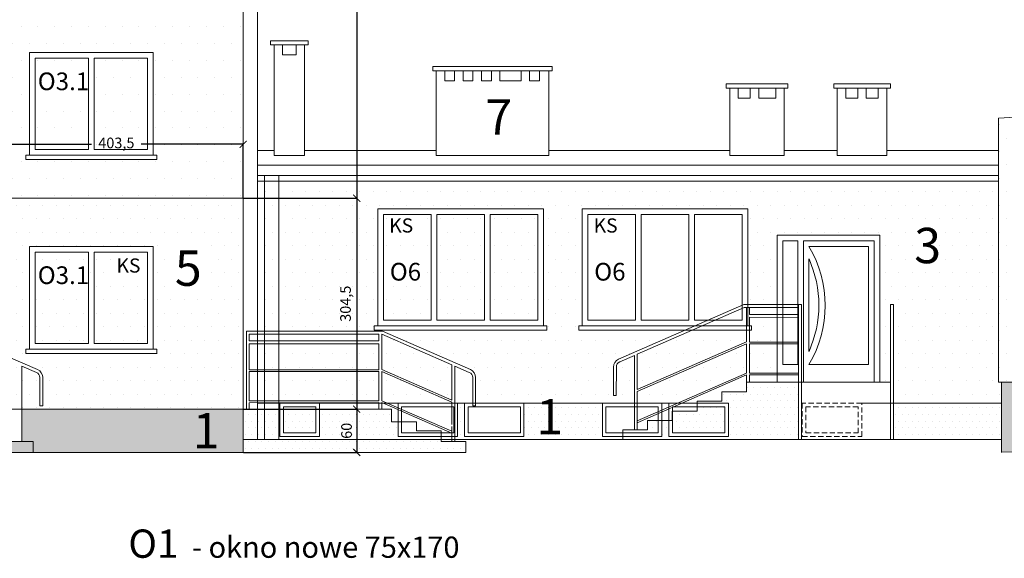
# Model space of a CAD drawing. Units: inches. Extents: x 39485 to 50146, y 8021 to 27387.
# Drawn here: x 41325 to 42717, y 8798 to 9559 of the extents above; entities that cross this region are included whole.
import ezdxf

# ---------------------------------------------------------------- set-up
doc = ezdxf.new("R2010")
doc.units = ezdxf.units.IN
doc.header["$LTSCALE"] = 15
doc.header["$MEASUREMENT"] = 0
doc.linetypes.add('DASHED', pattern=[0.75, 0.5, -0.25])
doc.layers.get('0').update_dxf_attribs({"lineweight": 0})
doc.layers.get('DEFPOINTS').update_dxf_attribs({"lineweight": 0})
for name, color, linetype, lineweight in [('KOLOR-ELEW.', 42, 'Continuous', 0), ('OPISY', 4, 'Continuous', 0), ('STOLAR-PROJ', 1, 'Continuous', 0), ('STOLAR.ISTN.', 8, 'Continuous', 0), ('WIDOKOWE', 4, 'Continuous', 0), ('WIDOKOWE ISTN.', 8, 'Continuous', 0), ('WYMIARY', 1, 'Continuous', 0)]:
    doc.layers.add(name, color=color, linetype=linetype, lineweight=lineweight)
doc.layers.get('0').freeze()
doc.styles.add('Proxy_B5D3E', font='ARIALBD.TTF', dxfattribs={"height": 20})
doc.styles.add('Proxy_B5D40', font='ARIALBD.TTF', dxfattribs={"height": 20})
doc.styles.add('Proxy_B5F02', font='ARIALBD.TTF', dxfattribs={"height": 40})
doc.styles.add('Proxy_B5F06', font='ARIAL.TTF', dxfattribs={"height": 30})
doc.styles.add('Proxy_B5F08', font='ARIALBD.TTF', dxfattribs={"height": 25})
doc.styles.add('Proxy_B5F10', font='ARIALBD.TTF', dxfattribs={"height": 25})
doc.styles.add('Proxy_B5F12', font='ARIALBD.TTF', dxfattribs={"height": 25})
doc.styles.add('Proxy_B5F14', font='ARIALBD.TTF', dxfattribs={"height": 25})
doc.styles.add('Proxy_B5F9A', font='ARIALBD.TTF', dxfattribs={"height": 20})
doc.styles.add('Proxy_B6243', font='ARIALBD.TTF', dxfattribs={"height": 50})
doc.styles.add('Proxy_B6245', font='ARIALBD.TTF', dxfattribs={"height": 50})
doc.styles.add('Proxy_B6247', font='ARIALBD.TTF', dxfattribs={"height": 50})
doc.styles.add('Proxy_B624F', font='ARIALBD.TTF', dxfattribs={"height": 50})
doc.styles.add('Proxy_B6255', font='ARIALBD.TTF', dxfattribs={"height": 50})
doc.styles.get("Standard").update_dxf_attribs({"font": 'ProseAntique'})
doc.dimstyles.new('JAC', dxfattribs={"dimtxt": 10, "dimasz": 10, "dimexe": 1.25, "dimexo": 0.625, "dimgap": 5, "dimtad": 1, "dimdec": 1, "dimzin": 0, "dimdsep": 46, "dimtxsty": 'Standard', "dimblk": 'ARCHTICK', "dimcen": 0.09, "dimadec": 0, "dimazin": 0, "dimtfac": 1, "dimtdec": 4, "dimtix": 1, "dimtmove": 0, "dimatfit": 3, "dimfxl": 0, "dimtolj": 1, "dimtzin": 0, "dimarcsym": 0})
pattern_1 = [(0, (-41971.913, -9420.225), (4.7625, 9.525), [0, -9.525])]
pattern_2 = [(0, (-83943.825, -18840.45), (9.525, 19.05), [0, -19.05])]

# ---------------------------------------------------------------- blocks, each defined once
blk = doc.blocks.new('O-240X170')
at = {"layer": 'STOLAR-PROJ', "color": 3, "linetype": 'Continuous', "lineweight": 15}
for p, q in [((0, 165), (234, 165)), ((0, 0), (0, 165)), ((0, 165), (0, 0)), ((8, 157), (8, 8)), ((8, 157), (75.4, 157)), ((75.4, 157), (75.4, 8)), ((83.4, 157), (150.7, 157)), ((83.4, 157), (83.4, 8)), ((150.7, 157), (150.7, 8)), ((158.7, 157), (158.7, 8)), ((158.7, 157), (226, 157)), ((226, 157), (226, 8)), ((234, 165), (234, 0)), ((234, 0), (0, 0)), ((8, 8), (75.4, 8)), ((83.4, 8), (150.7, 8)), ((158.7, 8), (226, 8))]:
    blk.add_line(p, q, dxfattribs=at)
blk.add_lwpolyline([(-5, 0), (239, 0), (239, -6.2), (-5, -6.2)], close=True, dxfattribs=at)
blk = doc.blocks.new('_ARCHTICK')
at = {"color": 0, "linetype": 'ByBlock', "const_width": 0.15}
blk.add_lwpolyline([(-0.5, -0.5), (0.5, 0.5)], dxfattribs=at)
blk = doc.blocks.new('*D168')
at = {"layer": 'DEFPOINTS', "color": 0}
for p in [(41640.5, 10156.5), (41640.5, 9306.5), (41801.1, 9306.5)]:
    blk.add_point(p, dxfattribs=at)
at = {"layer": 'WYMIARY', "color": 0, "lineweight": -2}
for p, q in [((41641.1, 10156.5), (41802.4, 10156.5)), ((41801.1, 10156.5), (41801.1, 9306.5)), ((41641.1, 9306.5), (41802.4, 9306.5))]:
    blk.add_line(p, q, dxfattribs=at)
at = {"layer": 'WYMIARY', "color": 0, "lineweight": -2, "xscale": 10, "yscale": 10, "zscale": 10}
for p, rotation in [((41801.1, 10156.5), 90), ((41801.1, 9306.5), 270)]:
    blk.add_blockref('_ARCHTICK', p, dxfattribs=dict(at, rotation=rotation))
at = {"layer": 'WYMIARY', "color": 0, "insert": (41787.2, 9731.5), "char_height": 15, "attachment_point": 5, "rotation": 90}
blk.add_mtext('843,5', dxfattribs=at)
blk = doc.blocks.new('*D169')
at = {"layer": 'DEFPOINTS', "color": 0}
for p in [(41640.5, 9306.5), (41640.5, 9008.5), (41801.1, 9008.5)]:
    blk.add_point(p, dxfattribs=at)
at = {"layer": 'WYMIARY', "color": 0, "lineweight": -2}
for p, q in [((41641.1, 9306.5), (41802.4, 9306.5)), ((41801.1, 9306.5), (41801.1, 9008.5)), ((41641.1, 9008.5), (41802.4, 9008.5))]:
    blk.add_line(p, q, dxfattribs=at)
at = {"layer": 'WYMIARY', "color": 0, "lineweight": -2, "xscale": 10, "yscale": 10, "zscale": 10}
for p, rotation in [((41801.1, 9306.5), 90), ((41801.1, 9008.5), 270)]:
    blk.add_blockref('_ARCHTICK', p, dxfattribs=dict(at, rotation=rotation))
at = {"layer": 'WYMIARY', "color": 0, "insert": (41787.2, 9157.5), "char_height": 15, "attachment_point": 5, "rotation": 90}
blk.add_mtext('304,5', dxfattribs=at)
blk = doc.blocks.new('*D170')
at = {"layer": 'DEFPOINTS', "color": 0}
for p in [(41639.9, 9008.5), (41640.5, 8947.3), (41801.1, 8947.3)]:
    blk.add_point(p, dxfattribs=at)
at = {"layer": 'WYMIARY', "color": 0, "lineweight": -2}
for p, q in [((41640.6, 9008.5), (41802.4, 9008.5)), ((41801.1, 9008.5), (41801.1, 8947.3)), ((41641.1, 8947.3), (41802.4, 8947.3))]:
    blk.add_line(p, q, dxfattribs=at)
at = {"layer": 'WYMIARY', "color": 0, "lineweight": -2, "xscale": 10, "yscale": 10, "zscale": 10}
for p, rotation in [((41801.1, 9008.5), 90), ((41801.1, 8947.3), 270)]:
    blk.add_blockref('_ARCHTICK', p, dxfattribs=dict(at, rotation=rotation))
at = {"layer": 'WYMIARY', "color": 0, "insert": (41788.6, 8977.9), "char_height": 15, "attachment_point": 5, "rotation": 90}
blk.add_mtext('60', dxfattribs=at)
blk = doc.blocks.new('*D175')
at = {"layer": 'DEFPOINTS', "color": 0}
for p in [(41640.5, 9382.8), (41246.9, 9306.5), (41640.5, 9306.5)]:
    blk.add_point(p, dxfattribs=at)
at = {"layer": 'WYMIARY', "color": 0, "lineweight": -2}
for p, q in [((41246.9, 9307.1), (41246.9, 9384)), ((41246.9, 9382.8), (41426.3, 9382.8)), ((41640.5, 9382.8), (41496.3, 9382.8)), ((41640.5, 9307.1), (41640.5, 9384))]:
    blk.add_line(p, q, dxfattribs=at)
at = {"layer": 'WYMIARY', "color": 0, "lineweight": -2, "xscale": 10, "yscale": 10, "zscale": 10, "rotation": 180}
blk.add_blockref('_ARCHTICK', (41246.9, 9382.8), dxfattribs=at)
at = {"layer": 'WYMIARY', "color": 0, "lineweight": -2, "xscale": 10, "yscale": 10, "zscale": 10}
blk.add_blockref('_ARCHTICK', (41640.5, 9382.8), dxfattribs=at)
at = {"layer": 'WYMIARY', "color": 0, "insert": (41461.3, 9382.8), "char_height": 15, "attachment_point": 5}
blk.add_mtext('403,5', dxfattribs=at)

msp = doc.modelspace()

# ---------------------------------------------------------------- hatches: boundary and pattern name
at = {"layer": 'KOLOR-ELEW.', "linetype": 'Continuous', "lineweight": 15}
h = msp.add_hatch(dxfattribs=at)
h.set_pattern_fill('DOTS,_O', color=41, scale=15, style=0, pattern_type=2)
h.set_pattern_definition([(0, (-104929.781, -23550.563), (11.90625, 23.8125), [0, -23.8125])])
h.paths.add_polyline_path([(40998.53, 9306.47), (41640.47, 9306.47), (41640.47, 10156.46), (40998.68, 10191.74)])
h.paths.add_polyline_path([(41338.47, 9793.32), (41513.47, 9793.32), (41513.47, 9648.32), (41518.47, 9648.32), (41518.47, 9642.16), (41333.47, 9642.16), (41333.47, 9648.32), (41338.47, 9648.32)], flags=16)
h.paths.add_polyline_path([(41346.47, 9785.32), (41421.97, 9785.32), (41421.97, 9656.32), (41346.47, 9656.32)])
h.paths.add_polyline_path([(41333.47, 9921.31), (41333.47, 9927.48), (41338.47, 9927.48), (41338.47, 10072.48), (41513.47, 10072.48), (41513.47, 9927.48), (41518.47, 9927.48), (41518.47, 9921.31)], flags=16)
h.paths.add_polyline_path([(41209.97, 9793.32), (41209.97, 9648.32), (41214.97, 9648.32), (41214.97, 9642.16), (41029.97, 9642.16), (41029.97, 9648.32), (41034.97, 9648.32), (41034.97, 9793.32)], flags=16)
h.paths.add_polyline_path([(41346.47, 9935.48), (41346.47, 10064.48), (41421.97, 10064.48), (41421.97, 9935.48)])
h.paths.add_polyline_path([(41214.97, 9921.31), (41029.97, 9921.31), (41029.97, 9927.48), (41034.97, 9927.48), (41034.97, 10072.48), (41209.97, 10072.48), (41209.97, 9927.48), (41214.97, 9927.48)], flags=16)
h.paths.add_polyline_path([(41201.97, 9785.32), (41201.97, 9656.32), (41126.47, 9656.32), (41126.47, 9785.32)])
h.paths.add_polyline_path([(41201.97, 9935.48), (41126.47, 9935.48), (41126.47, 10064.48), (41201.97, 10064.48)])
h.paths.add_polyline_path([(41429.97, 9785.32), (41505.47, 9785.32), (41505.47, 9656.32), (41429.97, 9656.32)])
h.paths.add_polyline_path([(41429.97, 9935.48), (41429.97, 10064.48), (41505.47, 10064.48), (41505.47, 9935.48)])
h.paths.add_polyline_path([(41118.47, 9785.32), (41118.47, 9656.32), (41042.97, 9656.32), (41042.97, 9785.32)])
h.paths.add_polyline_path([(41118.47, 9935.48), (41042.97, 9935.48), (41042.97, 10064.48), (41118.47, 10064.48)])
h.paths.add_polyline_path([(41338.47, 9512.48), (41513.47, 9512.48), (41513.47, 9367.48), (41518.47, 9367.48), (41518.47, 9361.31), (41333.47, 9361.31), (41333.47, 9367.48), (41338.47, 9367.48)], flags=16)
h.paths.add_polyline_path([(41209.97, 9512.48), (41209.97, 9367.48), (41214.97, 9367.48), (41214.97, 9361.31), (41029.97, 9361.31), (41029.97, 9367.48), (41034.97, 9367.48), (41034.97, 9512.48)], flags=16)
h.paths.add_polyline_path([(41346.47, 9504.48), (41421.97, 9504.48), (41421.97, 9375.48), (41346.47, 9375.48)])
h.paths.add_polyline_path([(41201.97, 9504.48), (41201.97, 9375.48), (41126.47, 9375.48), (41126.47, 9504.48)])
h.paths.add_polyline_path([(41429.97, 9504.48), (41505.47, 9504.48), (41505.47, 9375.48), (41429.97, 9375.48)])
h.paths.add_polyline_path([(41118.47, 9504.48), (41118.47, 9375.48), (41042.97, 9375.48), (41042.97, 9504.48)])
h.paths.add_polyline_path([(41345.48, 9452.61), (41345.48, 9490.96), (41429.26, 9490.96), (41429.26, 9452.61)], flags=16)
h.paths.add_polyline_path([(41048.09, 9754.55), (41048.09, 9785.25), (41098.35, 9785.25), (41098.35, 9754.55)], flags=16)
h.paths.add_polyline_path([(41443.42, 10032.11), (41443.42, 10062.11), (41502.75, 10062.11), (41502.75, 10032.11)], flags=16)
h.paths.add_polyline_path([(41048.09, 10033.71), (41048.09, 10064.4), (41098.35, 10064.4), (41098.35, 10033.71)], flags=16)
h = msp.add_hatch(dxfattribs=at)
h.set_pattern_fill('DOTS,_O', color=40, scale=12, style=0, pattern_type=2)
h.set_pattern_definition(pattern_2)
h.paths.add_polyline_path([(43640.64, 9046.48), (43640.64, 9471.2), (43297.07, 9452.31), (43297.07, 9451.84), (43288.47, 9451.84), (43195.07, 9446.71), (43195.07, 9446.36), (43188.7, 9446.36), (43045.52, 9438.48), (43045.52, 9438.06), (43037.86, 9438.06), (42860.39, 9428.31), (42860.39, 9426.34), (42824.65, 9426.34), (42708.47, 9419.96), (42708.47, 9046.48)])
h.paths.add_polyline_path([(43313.97, 9243.31), (43058.97, 9243.31), (43058.97, 9249.48), (43063.97, 9249.48), (43063.97, 9334.48), (43308.97, 9334.48), (43308.97, 9249.48), (43313.97, 9249.48)], flags=16)
h.paths.add_polyline_path([(43358.97, 9243.31), (43358.97, 9249.48), (43363.97, 9249.48), (43363.97, 9334.48), (43608.97, 9334.48), (43608.97, 9249.48), (43613.97, 9249.48), (43613.97, 9243.31)], flags=16)
h.paths.add_polyline_path([(43300.97, 9257.48), (43231.31, 9257.48), (43231.31, 9326.48), (43300.97, 9326.48)])
h.paths.add_polyline_path([(43371.97, 9257.48), (43371.97, 9326.48), (43443.65, 9326.48), (43443.65, 9257.48)])
h.paths.add_polyline_path([(43151.65, 9257.48), (43151.65, 9326.48), (43223.31, 9326.48), (43223.31, 9257.48)])
h.paths.add_polyline_path([(43451.65, 9257.48), (43451.65, 9326.48), (43523.31, 9326.48), (43523.31, 9257.48)])
h.paths.add_polyline_path([(43143.65, 9257.48), (43071.97, 9257.48), (43071.97, 9326.48), (43143.65, 9326.48)])
h.paths.add_polyline_path([(43531.31, 9257.48), (43531.31, 9326.48), (43600.97, 9326.48), (43600.97, 9257.48)])
h.paths.add_polyline_path([(43477.24, 9397.34), (43477.24, 9411.34), (43491.24, 9411.34), (43491.24, 9397.34)], flags=16)
h.paths.add_polyline_path([(43013.97, 9243.31), (42758.97, 9243.31), (42758.97, 9249.48), (42763.97, 9249.48), (42763.97, 9334.48), (43008.97, 9334.48), (43008.97, 9249.48), (43013.97, 9249.48)], flags=16)
h.paths.add_polyline_path([(43000.97, 9257.48), (42931.31, 9257.48), (42931.31, 9326.48), (43000.97, 9326.48)])
h.paths.add_polyline_path([(42851.65, 9257.48), (42851.65, 9326.48), (42923.31, 9326.48), (42923.31, 9257.48)])
h.paths.add_polyline_path([(42843.65, 9257.48), (42771.97, 9257.48), (42771.97, 9326.48), (42843.65, 9326.48)])
h.paths.add_polyline_path([(42859.94, 9260.94), (42859.94, 9299.31), (42915.94, 9299.31), (42915.94, 9260.94)], flags=16)
h.paths.add_polyline_path([(43159.94, 9260.94), (43159.94, 9299.31), (43215.94, 9299.31), (43215.94, 9260.94)], flags=16)
h.paths.add_polyline_path([(43459.94, 9260.94), (43459.94, 9299.31), (43515.94, 9299.31), (43515.94, 9260.94)], flags=16)
h.paths.add_polyline_path([(43377.25, 9294.11), (43377.25, 9324.11), (43426.78, 9324.11), (43426.78, 9294.11)], flags=16)
h.paths.add_polyline_path([(43077.25, 9294.11), (43077.25, 9324.11), (43126.78, 9324.11), (43126.78, 9294.11)], flags=16)
h.paths.add_polyline_path([(42777.25, 9294.11), (42777.25, 9324.11), (42826.78, 9324.11), (42826.78, 9294.11)], flags=16)
h = msp.add_hatch(dxfattribs=at)
h.set_pattern_fill('DOTS,_O', color=141, scale=12, style=0, pattern_type=2)
h.set_pattern_definition(pattern_2)
h.paths.add_polyline_path([(41691.08, 9330.48), (41691.08, 9118.68), (41837.35, 9118.71), (41961.91, 9064.31, -0.2981441), (41969.22, 9053.13), (41969.23, 9016.8), (42037.47, 9016.8), (42193.56, 9016.8), (42193.56, 9084.29), (42172.9, 9075.28, 0.2981396), (42168.11, 9067.94), (42168.1, 9028.01), (42163.9, 9028.01), (42163.91, 9067.94, -0.2981441), (42171.22, 9079.12), (42265.54, 9120.31), (42114.97, 9120.31), (42114.97, 9126.48), (42119.97, 9126.48), (42119.97, 9291.48), (42354, 9291.48), (42354, 9156.48), (42395.47, 9156.48), (42395.47, 9254.48), (42540.47, 9254.48), (42540.47, 9046.48), (42555.71, 9046.48), (42555.71, 9156.48), (42559.91, 9156.48), (42559.91, 9016.8), (42712.68, 9016.8), (42712.68, 9046.48), (42708.47, 9046.48), (42708.47, 9330.48)])
h.paths.add_polyline_path([(41830.97, 9291.48), (42065, 9291.48), (42065, 9126.48), (42070, 9126.48), (42070, 9120.31), (41825.97, 9120.31), (41825.97, 9126.48), (41830.97, 9126.48)], flags=16)
h.paths.add_polyline_path([(41838.97, 9283.48), (41906.34, 9283.48), (41906.34, 9134.48), (41838.97, 9134.48)])
h.paths.add_polyline_path([(41914.34, 9283.48), (41981.67, 9283.48), (41981.67, 9134.48), (41914.34, 9134.48)])
h.paths.add_polyline_path([(41989.67, 9283.48), (42057, 9283.48), (42057, 9134.48), (41989.67, 9134.48)])
h.paths.add_polyline_path([(42395.47, 9138.26), (42356.52, 9138.27), (42356.52, 9126.48), (42359, 9126.48), (42359, 9120.31), (42356.52, 9120.31), (42356.52, 9103.4), (42395.47, 9103.39)], flags=16)
h.paths.add_polyline_path([(42395.47, 9100.89), (42356.52, 9100.9), (42356.52, 9059.38), (42395.47, 9059.37)], flags=16)
h.paths.add_polyline_path([(42197.76, 9033.33), (42197.76, 9016.8), (42232.47, 9016.8), (42254.48, 9016.8), (42352.32, 9059.53), (42352.32, 9100.82)], flags=16)
h.paths.add_polyline_path([(42352.32, 9103.55), (42352.32, 9120.31), (42276.03, 9120.31), (42197.76, 9086.13), (42197.76, 9036.05)], flags=16)
h.paths.add_polyline_path([(41836.47, 9114.51), (41836.46, 9114.51), (41836.46, 9064.43), (41935.37, 9021.24), (41935.37, 9071.32)], flags=16)
h.paths.add_polyline_path([(41836.46, 9061.71), (41836.46, 9020.41), (41844.73, 9016.8), (41935.37, 9016.8), (41935.37, 9018.51)], flags=16)
h.paths.add_polyline_path([(41832.26, 9020.18), (41832.27, 9061.71), (41691.08, 9061.68), (41691.08, 9020.16)])
h.paths.add_polyline_path([(41832.26, 9064.21), (41832.27, 9100.77), (41691.08, 9100.74), (41691.08, 9064.18)])
h.paths.add_polyline_path([(41691.08, 9100.74), (41670.75, 9100.74), (41670.75, 9064.18), (41691.08, 9064.18)])
h.paths.add_polyline_path([(41691.08, 9061.68), (41670.75, 9061.68), (41670.75, 9020.16), (41691.08, 9020.16)])
h.paths.add_polyline_path([(41691.08, 9330.48), (41670.75, 9330.48), (41670.75, 9118.68), (41691.08, 9118.68)])
h.paths.add_polyline_path([(41843.14, 9183.52), (41843.14, 9221.88), (41899.46, 9221.88), (41899.46, 9183.52)], flags=16)
h.paths.add_polyline_path([(41844.09, 9252.71), (41844.09, 9283.4), (41894.35, 9283.4), (41894.35, 9252.71)], flags=16)
h = msp.add_hatch(dxfattribs=at)
h.set_pattern_fill('DOTS,_O', color=40, scale=12, style=0, pattern_type=2)
h.set_pattern_definition(pattern_2)
h.paths.add_polyline_path([(40998.53, 9306.47), (40418.47, 9306.47), (40418.47, 9083.81), (40998.49, 9118.67)])
h.paths.add_polyline_path([(40762.5, 9086.54), (40530.73, 9072.61), (40530.73, 9035.78), (40762.5, 9049.71)])
h.paths.add_polyline_path([(40762.5, 9100.28), (40530.73, 9086.35), (40530.73, 9076.81), (40762.5, 9090.75)])
h.paths.add_polyline_path([(40998.47, 9104.93), (40998.47, 9114.47), (40998.46, 9114.47), (40766.7, 9100.54), (40766.7, 9091)], flags=16)
h.paths.add_polyline_path([(40998.47, 9100.72), (40766.7, 9086.79), (40766.7, 9049.96), (40998.47, 9063.89)])
h.paths.add_polyline_path([(40998.47, 9061.39), (40766.7, 9047.46), (40766.7, 9005.63), (40998.47, 9019.5)])
h.paths.add_polyline_path([(40762.5, 9047.21), (40530.73, 9033.28), (40530.73, 9008.48), (40762.5, 9008.48)])
h.paths.add_polyline_path([(40526.53, 9033.02), (40418.47, 9026.53), (40418.47, 9008.48), (40526.53, 9008.48)])
h.paths.add_polyline_path([(40526.53, 9072.35), (40418.47, 9065.86), (40418.47, 9029.03), (40526.53, 9035.53)])
h.paths.add_polyline_path([(40526.53, 9086.1), (40418.47, 9079.6), (40418.47, 9070.07), (40526.53, 9076.56)])
h.paths.add_polyline_path([(41640.47, 9306.47), (41246.94, 9306.47), (41246.98, 9109.26), (41349.91, 9064.31, -0.2981441), (41357.22, 9053.13), (41357.23, 9013.2), (41353.03, 9013.2), (41353.02, 9053.13, 0.2981396), (41348.23, 9060.46), (41327.57, 9069.48), (41327.57, 9008.48), (41640.47, 9008.48)])
h.paths.add_polyline_path([(41338.47, 9238.48), (41513.47, 9238.48), (41513.47, 9093.48), (41518.47, 9093.48), (41518.47, 9087.31), (41333.47, 9087.31), (41333.47, 9093.48), (41338.47, 9093.48)], flags=16)
h.paths.add_polyline_path([(41346.47, 9230.48), (41421.97, 9230.48), (41421.97, 9101.48), (41346.47, 9101.48)])
h.paths.add_polyline_path([(41429.97, 9230.48), (41505.47, 9230.48), (41505.47, 9101.48), (41429.97, 9101.48)])
h.paths.add_polyline_path([(41323.37, 9071.32), (41246.98, 9104.68), (41246.99, 9054.6), (41323.37, 9021.24)], flags=16)
h.paths.add_polyline_path([(41323.37, 9018.51), (41246.99, 9051.87), (41247, 9010.57), (41251.8, 9008.48), (41323.37, 9008.48)])
h.paths.add_polyline_path([(40674.7, 9169.41), (40674.7, 9245.26), (40733.33, 9245.26), (40733.33, 9169.41)], flags=16)
h.paths.add_polyline_path([(41534.61, 9169.41), (41534.61, 9245.26), (41593.24, 9245.26), (41593.24, 9169.41)], flags=16)
h.paths.add_polyline_path([(41458.55, 9196.11), (41458.55, 9226.8), (41508.81, 9226.8), (41508.81, 9196.11)], flags=16)
h.paths.add_polyline_path([(41345.48, 9178.61), (41345.48, 9216.96), (41429.26, 9216.96), (41429.26, 9178.61)], flags=16)
h = msp.add_hatch(dxfattribs=at)
h.set_pattern_fill('DOTS,_O', color=253, scale=6, style=0, pattern_type=2)
h.set_pattern_definition(pattern_1)
h.paths.add_polyline_path([(41850.47, 9008.48), (41748.47, 9008.48), (41748.47, 8969.8), (41692.47, 8969.8), (41692.47, 9008.48), (41691.08, 9008.48), (41691.08, 8965.48), (41920.47, 8965.48), (41920.47, 8969.8), (41859.47, 8969.8), (41859.47, 8990.77), (41850.47, 8990.77)])
h.paths.add_polyline_path([(41691.08, 9008.48), (41670.75, 9008.48), (41670.75, 8965.48), (41691.08, 8965.48)])
h.paths.add_polyline_path([(41660.8, 9008.48), (41640.47, 9008.48), (41640.47, 8965.48), (41660.8, 8965.48)])
h.paths.add_polyline_path([(41670.75, 9008.48), (41660.8, 9008.48), (41660.8, 8965.48), (41670.75, 8965.48)])
h.paths.add_polyline_path([(41955.47, 8962.62), (41920.47, 8962.62), (41920.47, 8965.48), (41640.47, 8965.48), (41640.47, 8947.34), (41955.47, 8947.34)])
h.paths.add_polyline_path([(42148.47, 9016.8), (42037.47, 9016.8), (42037.47, 8969.8), (41953.47, 8969.8), (41953.47, 9016.8), (41943.47, 9016.8), (41943.47, 8969.8), (41939.57, 8969.8), (41939.57, 8965.48), (42177.21, 8965.48), (42177.21, 8969.8), (42148.47, 8969.8)])
h.paths.add_polyline_path([(42425.71, 9046.48), (42352.21, 9046.48), (42352.21, 9033.02), (42317.21, 9033.02), (42317.21, 9019.56), (42282.21, 9019.56), (42282.21, 9016.8), (42326.47, 9016.8), (42326.47, 8969.8), (42242.47, 8969.8), (42242.47, 8992.64), (42232.47, 8992.64), (42232.47, 8969.8), (42177.21, 8969.8), (42177.21, 8965.48), (42425.71, 8965.48)])
h.paths.add_polyline_path([(42321.47, 9011.8), (42282.21, 9011.8), (42282.21, 9005.72), (42247.47, 9005.72), (42247.47, 8974.8), (42321.47, 8974.8)], flags=16)
h.paths.add_polyline_path([(42227.47, 8992.64), (42212.21, 8992.64), (42212.21, 8979.18), (42177.21, 8979.18), (42177.21, 8974.8), (42227.47, 8974.8)], flags=16)
h = msp.add_hatch(dxfattribs=at)
h.set_pattern_fill('DOTS,_O', color=253, scale=6, style=0, pattern_type=2)
h.set_pattern_definition(pattern_1)
h.paths.add_polyline_path([(43806.47, 9046.48), (42712.68, 9046.48), (42712.68, 8947.56), (43804.97, 8966.48), (43804.97, 8978.48), (43806.47, 8978.48)])
h.paths.add_polyline_path([(43960.18, 9046.48), (43906.47, 9046.48), (43906.47, 8978.48), (43907.97, 8978.48), (43907.97, 8966.48), (43960.18, 8966.48)])
h = msp.add_hatch(dxfattribs=at)
h.set_pattern_fill('DOTS,_O', color=253, scale=6, style=0, pattern_type=2)
h.set_pattern_definition(pattern_1)
h.paths.add_polyline_path([(41640.47, 9008.48), (41639.93, 9008.48), (41327.57, 9008.48), (41327.57, 8962.62), (41343.47, 8962.62), (41343.47, 8947.34), (41640.47, 8947.34)])
h.paths.add_polyline_path([(41273.47, 8990.77), (41238.47, 8990.77), (41238.47, 9008.48), (41187.47, 9008.48), (41057.47, 9008.48), (40998.47, 9008.48), (40998.47, 8947.34), (41343.47, 8947.34), (41343.47, 8962.62), (41308.47, 8962.62), (41308.47, 8977.91), (41273.47, 8977.91)])
h.paths.add_polyline_path([(40998.47, 8996.46), (40418.47, 8961.75), (40418.47, 8947.34), (40998.47, 8947.34)])
h = msp.add_hatch(dxfattribs=at)
h.set_pattern_fill('DOTS,_O', color=253, scale=6, style=0, pattern_type=2)
h.set_pattern_definition(pattern_1)
h.paths.add_polyline_path([(41743.47, 9008.48), (41697.47, 9008.48), (41697.47, 8974.8), (41743.47, 8974.8)])
h = msp.add_hatch(dxfattribs=at)
h.set_pattern_fill('DOTS,_O', color=253, scale=6, style=0, pattern_type=2)
h.set_pattern_definition(pattern_1)
h.paths.add_polyline_path([(42559.91, 9016.8), (42559.91, 8965.48), (42712.68, 8965.48), (42712.68, 9016.8)])

# ---------------------------------------------------------------- linework, layer by layer
at = {"layer": 'STOLAR-PROJ', "color": 3, "linetype": 'Continuous', "lineweight": 15}
for p, q in [((41421.97, 9504.48), (41421.97, 9375.48)), ((41429.97, 9504.48), (41429.97, 9375.48)), ((41421.97, 9230.48), (41421.97, 9101.48)), ((41429.97, 9230.48), (41429.97, 9101.48))]:
    msp.add_line(p, q, dxfattribs=at)
at = {"layer": 'STOLAR-PROJ', "color": 4, "linetype": 'Continuous', "lineweight": 15}
msp.add_line((42395.47, 9046.48), (42555.71, 9046.48), dxfattribs=at)
at = {"layer": 'STOLAR-PROJ', "color": 3, "linetype": 'Continuous', "lineweight": 15}
for points in [[(41338.47, 9512.48), (41513.47, 9512.48), (41513.47, 9367.48), (41338.47, 9367.48)], [(41333.47, 9367.48), (41518.47, 9367.48), (41518.47, 9361.31), (41333.47, 9361.31)], [(41338.47, 9238.48), (41513.47, 9238.48), (41513.47, 9093.48), (41338.47, 9093.48)], [(41333.47, 9093.48), (41518.47, 9093.48), (41518.47, 9087.31), (41333.47, 9087.31)]]:
    msp.add_lwpolyline(points, close=True, dxfattribs=at)
for points in [[(41421.97, 9375.48), (41346.47, 9375.48), (41346.47, 9504.48), (41421.97, 9504.48)], [(41429.97, 9504.48), (41505.47, 9504.48), (41505.47, 9375.48), (41429.97, 9375.48)], [(41421.97, 9101.48), (41346.47, 9101.48), (41346.47, 9230.48), (41421.97, 9230.48)], [(41429.97, 9230.48), (41505.47, 9230.48), (41505.47, 9101.48), (41429.97, 9101.48)]]:
    msp.add_lwpolyline(points, dxfattribs=at)
at = {"layer": 'STOLAR.ISTN.', "color": 8, "linetype": 'Continuous', "lineweight": 15}
for p, q in [((42395.47, 9254.48), (42395.47, 9046.48)), ((42395.47, 9254.48), (42540.47, 9254.48)), ((42403.47, 9246.48), (42424.47, 9246.48)), ((42403.47, 9246.48), (42403.47, 9071.48)), ((42424.47, 9246.48), (42424.47, 9071.48)), ((42432.47, 9246.48), (42532.47, 9246.48)), ((42432.47, 9246.48), (42432.47, 9046.48)), ((42532.47, 9246.48), (42532.47, 9046.48)), ((42540.47, 9254.48), (42540.47, 9046.48)), ((42440.47, 9238.48), (42524.47, 9238.48)), ((42524.47, 9238.48), (42524.47, 9071.48)), ((42440.47, 9220.89), (42440.47, 9089.97)), ((42403.47, 9071.48), (42424.47, 9071.48)), ((42440.47, 9071.48), (42524.47, 9071.48)), ((41743.47, 8974.8), (41743.47, 9011.8)), ((41748.47, 8974.8), (41748.47, 9011.8)), ((41938.47, 8974.8), (41938.47, 9011.8)), ((41943.47, 8974.8), (41943.47, 9011.8)), ((42032.47, 8974.8), (42032.47, 9011.8)), ((42037.47, 8974.8), (42037.47, 9011.8)), ((42227.47, 8974.8), (42227.47, 9011.8)), ((42232.47, 8974.8), (42232.47, 9011.8)), ((42321.47, 8974.8), (42321.47, 9011.8)), ((42326.47, 8974.8), (42326.47, 9011.8))]:
    msp.add_line(p, q, dxfattribs=at)
at = {"layer": 'STOLAR.ISTN.', "color": 8, "linetype": 'DASHED', "lineweight": 15}
msp.add_line((42509.97, 8974.8), (42509.97, 9011.8), dxfattribs=at)
at = {"layer": 'STOLAR.ISTN.', "color": 8, "linetype": 'Continuous', "lineweight": 15}
for points in [[(41748.47, 9016.8), (41692.47, 9016.8), (41692.47, 8969.8), (41748.47, 8969.8)], [(41943.47, 9016.8), (41859.47, 9016.8), (41859.47, 8969.8), (41943.47, 8969.8)], [(42037.47, 9016.8), (41953.47, 9016.8), (41953.47, 8969.8), (42037.47, 8969.8)], [(42232.47, 9016.8), (42148.47, 9016.8), (42148.47, 8969.8), (42232.47, 8969.8)], [(42326.47, 9016.8), (42242.47, 9016.8), (42242.47, 8969.8), (42326.47, 8969.8)]]:
    msp.add_lwpolyline(points, close=True, dxfattribs=at)
for points in [[(41743.47, 9011.8), (41697.47, 9011.8), (41697.47, 8974.8), (41743.47, 8974.8)], [(41938.47, 9011.8), (41864.47, 9011.8), (41864.47, 8974.8), (41938.47, 8974.8)], [(42032.47, 9011.8), (41958.47, 9011.8), (41958.47, 8974.8), (42032.47, 8974.8)], [(42227.47, 9011.8), (42153.47, 9011.8), (42153.47, 8974.8), (42227.47, 8974.8)], [(42321.47, 9011.8), (42247.47, 9011.8), (42247.47, 8974.8), (42321.47, 8974.8)]]:
    msp.add_lwpolyline(points, dxfattribs=at)
at = {"layer": 'STOLAR.ISTN.', "color": 8, "linetype": 'DASHED', "lineweight": 15}
msp.add_lwpolyline([(42514.97, 9016.8), (42430.97, 9016.8), (42430.97, 8969.8), (42514.97, 8969.8)], close=True, dxfattribs=at)
msp.add_lwpolyline([(42509.97, 9011.8), (42435.97, 9011.8), (42435.97, 8974.8), (42509.97, 8974.8)], dxfattribs=at)
at = {"layer": 'STOLAR.ISTN.', "color": 8, "linetype": 'Continuous', "lineweight": 15}
for centre, radius, start, end in [((42299.56, 9154.98), 163.79, 329.35052, 30.64948), ((42293.24, 9155.43), 161.13, 336.02937, 23.97063)]:
    msp.add_arc(centre, radius, start, end, dxfattribs=at)
at = {"layer": 'WIDOKOWE', "color": 8, "linetype": 'Continuous', "lineweight": 15}
for p, q in [((41679.28, 9523.2), (41679.28, 9529.2)), ((41732.28, 9529.2), (41679.28, 9529.2)), ((41732.28, 9523.2), (41679.28, 9523.2)), ((41684.28, 9523.2), (41684.28, 9367.19)), ((41696.28, 9523.2), (41696.28, 9509.2)), ((41715.28, 9523.2), (41715.28, 9509.2)), ((41727.28, 9523.2), (41727.28, 9367.19)), ((41732.28, 9523.2), (41732.28, 9529.2)), ((41715.28, 9509.2), (41696.28, 9509.2)), ((41684.28, 9367.19), (41727.28, 9367.19)), ((42708.47, 9353.48), (41660.8, 9353.48)), ((42708.47, 9338.48), (41660.8, 9338.48)), ((42708.47, 9330.48), (41660.8, 9330.48)), ((41660.8, 9016.8), (42282.21, 9016.8)), ((42514.97, 9016.8), (42712.68, 9016.8))]:
    msp.add_line(p, q, dxfattribs=at)
at = {"layer": 'WIDOKOWE', "color": 5, "linetype": 'Continuous', "lineweight": 15}
msp.add_line((40418.47, 9306.47), (41640.47, 9306.47), dxfattribs=at)
at = {"layer": 'WIDOKOWE', "color": 4, "linetype": 'Continuous', "lineweight": 15}
for p, q in [((42171.22, 9079.12), (42348.36, 9156.48)), ((42197.76, 9086.13), (42348.6, 9152)), ((42429.91, 9156.48), (42348.36, 9156.48)), ((42348.6, 9152), (42425.71, 9151.99)), ((42352.32, 9103.55), (42352.32, 9152.01)), ((42356.51, 9142.47), (42356.51, 9152.01)), ((42425.71, 9156.48), (42425.71, 8965.48)), ((42429.91, 9156.48), (42429.91, 8965.48)), ((42555.71, 9156.48), (42555.71, 8965.48)), ((42559.91, 9156.48), (42555.71, 9156.48)), ((42559.91, 9156.48), (42559.91, 8965.48)), ((42296.66, 9131.99), (42296.67, 9131.99)), ((42356.51, 9142.47), (42425.71, 9142.45)), ((42356.52, 9138.27), (42425.71, 9138.25)), ((42356.52, 9103.4), (42356.52, 9138.27)), ((41349.91, 9064.31), (41225.34, 9118.71)), ((41645.06, 9008.48), (41645.07, 9118.67)), ((41837.35, 9118.71), (41645.07, 9118.67)), ((41961.91, 9064.31), (41837.34, 9118.71)), ((41832.26, 9114.51), (41649.27, 9114.47)), ((41649.27, 9104.94), (41649.27, 9114.47)), ((41832.26, 9104.97), (41649.27, 9104.94)), ((41832.26, 9104.97), (41832.26, 9114.51)), ((41836.46, 9064.43), (41836.46, 9114.51)), ((41935.37, 9071.32), (41836.46, 9114.51)), ((41836.47, 9114.51), (41836.46, 9114.51)), ((42197.76, 9036.05), (42352.32, 9103.55)), ((42356.52, 9103.4), (42425.71, 9103.39)), ((41832.26, 9100.77), (41649.27, 9100.74)), ((41649.27, 9064.17), (41649.27, 9100.74)), ((41832.26, 9064.21), (41832.27, 9100.77)), ((42197.76, 9033.33), (42352.32, 9100.82)), ((42352.32, 9059.53), (42352.32, 9100.82)), ((42356.52, 9100.9), (42425.71, 9100.89)), ((42356.52, 9059.38), (42356.52, 9100.9)), ((42172.9, 9075.28), (42193.56, 9084.29)), ((42193.56, 8979.18), (42193.56, 9084.29)), ((42197.76, 9036.05), (42197.76, 9086.13)), ((41327.57, 8962.62), (41327.57, 9069.48)), ((41348.23, 9060.46), (41327.57, 9069.48)), ((41832.26, 9064.21), (41649.27, 9064.17)), ((41832.26, 9061.71), (41649.27, 9061.67)), ((41649.27, 9020.15), (41649.27, 9061.67)), ((41832.26, 9020.18), (41832.27, 9061.71)), ((41935.37, 9021.24), (41836.46, 9064.43)), ((41836.46, 9020.41), (41836.46, 9061.71)), ((41935.37, 9018.51), (41836.46, 9061.71)), ((41935.37, 9021.24), (41935.37, 9071.32)), ((41939.57, 8962.62), (41939.57, 9069.48)), ((41960.23, 9060.46), (41939.57, 9069.48)), ((42163.9, 9028.01), (42163.91, 9067.94)), ((42168.1, 9028.01), (42168.11, 9067.94)), ((41353.03, 9013.2), (41353.02, 9053.13)), ((41357.23, 9013.2), (41357.22, 9053.13)), ((41965.03, 9013.2), (41965.02, 9053.13)), ((41969.23, 9013.2), (41969.22, 9053.13)), ((42197.76, 8992.03), (42352.32, 9059.53)), ((42197.76, 8989.3), (42352.32, 9056.8)), ((42352.32, 9046.48), (42352.32, 9056.8)), ((42356.52, 9059.38), (42425.71, 9059.37)), ((42356.52, 9046.48), (42356.52, 9056.88)), ((42356.52, 9056.88), (42425.71, 9056.87)), ((42352.21, 9046.48), (42352.21, 9033.02)), ((42425.71, 9046.48), (42352.21, 9046.48)), ((41832.26, 9020.18), (41649.27, 9020.15)), ((41935.37, 8977.22), (41836.46, 9020.41)), ((42163.9, 9028.01), (42168.1, 9028.01)), ((42197.76, 8979.18), (42197.76, 9033.33)), ((42317.21, 9033.02), (42317.21, 9019.56)), ((42317.21, 9033.02), (42352.21, 9033.02)), ((41357.23, 9013.2), (41353.03, 9013.2)), ((41639.93, 9008.48), (41850.47, 9008.48)), ((41832.26, 9017.68), (41649.27, 9017.66)), ((41649.27, 9008.48), (41649.27, 9017.66)), ((41832.26, 9008.48), (41832.26, 9017.82)), ((41836.46, 9008.48), (41836.46, 9017.82)), ((41935.37, 8974.49), (41836.46, 9017.69)), ((41850.47, 9008.48), (41850.47, 8990.77)), ((41935.37, 8986.69), (41935.37, 9018.51)), ((41969.23, 9013.2), (41965.03, 9013.2)), ((42282.21, 9019.56), (42282.21, 9005.72)), ((42282.21, 9019.56), (42317.21, 9019.56)), ((42212.21, 8992.64), (42212.21, 8979.18)), ((42212.21, 8992.64), (42247.21, 8992.64)), ((42247.21, 9005.72), (42247.21, 8992.64)), ((42247.21, 9005.72), (42282.21, 9005.72)), ((41885.47, 8990.77), (41850.47, 8990.77)), ((41885.47, 8990.77), (41885.47, 8977.91)), ((41935.37, 8962.62), (41935.37, 8983.96)), ((42177.21, 8979.18), (42177.21, 8965.48)), ((42177.21, 8979.18), (42212.21, 8979.18)), ((41920.47, 8977.91), (41885.47, 8977.91)), ((41920.47, 8977.91), (41920.47, 8962.62)), ((41343.47, 8962.62), (41308.47, 8962.62)), ((41343.47, 8962.62), (41343.47, 8947.34)), ((41955.47, 8962.62), (41920.47, 8962.62)), ((41955.47, 8962.62), (41955.47, 8947.34)), ((41640.47, 8947.34), (41955.47, 8947.34))]:
    msp.add_line(p, q, dxfattribs=at)
for centre, radius, start, end in [((42176.11, 9067.94), 12.2, 113.5902, 179.9958), ((41345.02, 9053.13), 12.2, 0.0042, 66.4098), ((41957.02, 9053.13), 12.2, 0.0042, 66.4098), ((42176.11, 9067.94), 8, 113.5902, 179.9958), ((41345.02, 9053.13), 8, 0.0042, 66.4098), ((41957.02, 9053.13), 8, 0.0042, 66.4098)]:
    msp.add_arc(centre, radius, start, end, dxfattribs=at)
at = {"layer": 'WIDOKOWE ISTN.', "color": 5, "linetype": 'Continuous', "lineweight": 15}
for p, q in [((41640.47, 10156.46), (41640.47, 9008.48)), ((41640.47, 9008.48), (41187.47, 9008.48))]:
    msp.add_line(p, q, dxfattribs=at)
at = {"layer": 'WIDOKOWE ISTN.', "color": 8, "linetype": 'Continuous', "lineweight": 15}
for p, q in [((41660.8, 8965.48), (41660.8, 10156.46)), ((42077.47, 9492.59), (41908.47, 9492.59)), ((42077.47, 9486.59), (41908.47, 9486.59)), ((41925.47, 9486.59), (41925.47, 9472.59)), ((41939.47, 9486.59), (41939.47, 9472.59)), ((41951.47, 9486.59), (41951.47, 9472.59)), ((41965.47, 9486.59), (41965.47, 9472.59)), ((41977.47, 9486.59), (41977.47, 9472.59)), ((41991.47, 9486.59), (41991.47, 9472.59)), ((42003.47, 9486.59), (42003.47, 9472.59)), ((42033.47, 9486.59), (42033.47, 9472.59)), ((42045.47, 9486.59), (42045.47, 9472.59)), ((42059.47, 9486.59), (42059.47, 9472.59)), ((41939.47, 9472.59), (41925.47, 9472.59)), ((41965.47, 9472.59), (41951.47, 9472.59)), ((41991.47, 9472.59), (41977.47, 9472.59)), ((42033.47, 9472.59), (42003.47, 9472.59)), ((42059.47, 9472.59), (42045.47, 9472.59)), ((42410.47, 9468.19), (42323.47, 9468.19)), ((42555.47, 9468.19), (42475.47, 9468.19)), ((42410.47, 9462.19), (42323.47, 9462.19)), ((42340.47, 9462.19), (42340.47, 9448.19)), ((42357.47, 9462.19), (42357.47, 9448.19)), ((42369.47, 9462.19), (42369.47, 9448.19)), ((42393.47, 9462.19), (42393.47, 9448.19)), ((42555.47, 9462.19), (42475.47, 9462.19)), ((42492.47, 9462.19), (42492.47, 9448.19)), ((42509.47, 9462.19), (42509.47, 9448.19)), ((42521.47, 9462.19), (42521.47, 9448.19)), ((42538.47, 9462.19), (42538.47, 9448.19)), ((42550.47, 9462.19), (42550.47, 9367.19)), ((42357.47, 9448.19), (42340.47, 9448.19)), ((42393.47, 9448.19), (42369.47, 9448.19)), ((42509.47, 9448.19), (42492.47, 9448.19)), ((42538.47, 9448.19), (42521.47, 9448.19)), ((42072.47, 9418.26), (42072.47, 9374.26)), ((42405.47, 9418.26), (42405.47, 9374.26)), ((41660.8, 9374.26), (41684.28, 9374.26)), ((41727.28, 9374.26), (41913.47, 9374.26)), ((42072.47, 9374.26), (42328.47, 9374.26)), ((42405.47, 9374.26), (42480.47, 9374.26)), ((42550.47, 9374.26), (42708.47, 9374.26)), ((41913.47, 9367.19), (42072.47, 9367.19)), ((42328.47, 9367.19), (42405.47, 9367.19)), ((42480.47, 9367.19), (42550.47, 9367.19)), ((41670.75, 8965.48), (41670.75, 9338.48)), ((41640.47, 8965.48), (42712.68, 8965.48))]:
    msp.add_line(p, q, dxfattribs=at)
at = {"layer": 'WIDOKOWE ISTN.', "linetype": 'Continuous', "lineweight": 15}
for p, q in [((41908.47, 9486.59), (41908.47, 9492.59)), ((41913.47, 9367.19), (41913.47, 9486.59)), ((42072.47, 9367.19), (42072.47, 9486.59)), ((42077.47, 9486.59), (42077.47, 9492.59)), ((42323.47, 9462.19), (42323.47, 9468.19)), ((42410.47, 9462.19), (42410.47, 9468.19)), ((42475.47, 9462.19), (42475.47, 9468.19)), ((42555.47, 9462.19), (42555.47, 9468.19)), ((42328.47, 9367.19), (42328.47, 9462.19)), ((42405.47, 9367.19), (42405.47, 9462.19)), ((42480.47, 9367.19), (42480.47, 9462.19)), ((42550.47, 9374.26), (42550.47, 9418.26)), ((41691.08, 8965.48), (41691.08, 9338.48))]:
    msp.add_line(p, q, dxfattribs=at)
at = {"layer": 'WIDOKOWE ISTN.', "color": 4, "linetype": 'Continuous', "lineweight": 15}
for p, q in [((42708.47, 9419.96), (43964.47, 9489)), ((42708.47, 9419.96), (42708.47, 9046.48)), ((43806.47, 9046.48), (42708.47, 9046.48)), ((42712.68, 9046.48), (42712.68, 8947.34)), ((41640.47, 9008.48), (41640.47, 8947.34)), ((43804.97, 8966.48), (42712.68, 8947.56)), ((40046.31, 8947.34), (41640.47, 8947.34))]:
    msp.add_line(p, q, dxfattribs=at)

# ---------------------------------------------------------------- block references
at = {"layer": 'STOLAR-PROJ', "color": 3, "linetype": 'Continuous', "lineweight": 15}
msp.add_blockref('O-240X170', (41830.97, 9126.48), dxfattribs=at)
at = {"layer": 'STOLAR-PROJ', "color": 1, "linetype": 'Continuous', "lineweight": 15}
msp.add_blockref('O-240X170', (42119.97, 9126.48), dxfattribs=at)

# ---------------------------------------------------------------- texts
at = {"layer": 'OPISY', "color": 3}
for s, height, style, p in [('O3.1', 25, 'Proxy_B5F10', (41350.21, 9459.31)), ('O6', 25, 'Proxy_B5F12', (41847.86, 9190.23)), ('O6', 25, 'Proxy_B5F14', (42136.86, 9190.23)), ('O3.1', 25, 'Proxy_B5F08', (41350.21, 9185.31)), ('O1', 40, 'Proxy_B5F02', (41478.29, 8798.42))]:
    msp.add_text(s, height=height, dxfattribs=dict(at, style=style)).set_placement(p)
at = {"layer": 'OPISY', "color": 7}
for s, style, p in [('7', 'Proxy_B6247', (41983.08, 9396.59)), ('3', 'Proxy_B624F', (42589.27, 9214.74)), ('5', 'Proxy_B6255', (41544.01, 9182.76)), ('1', 'Proxy_B6243', (42054.93, 8972.7)), ('1', 'Proxy_B6245', (41569.29, 8953.04))]:
    msp.add_text(s, height=50, dxfattribs=dict(at, style=style)).set_placement(p)
at = {"layer": 'OPISY', "color": 4}
for s, height, style, p in [('KS', 20, 'Proxy_B5D3E', (41847.01, 9258.08)), ('KS', 20, 'Proxy_B5D40', (42136.01, 9258.08)), ('KS', 20, 'Proxy_B5F9A', (41461.47, 9201.48)), ('- okno nowe 75x170', 30, 'Proxy_B5F06', (41568.29, 8798.42))]:
    msp.add_text(s, height=height, dxfattribs=dict(at, style=style)).set_placement(p)

# ---------------------------------------------------------------- dimensions: what is measured, and where the dimension line sits
at = {"layer": 'WYMIARY', "color": 1, "linetype": 'Continuous', "lineweight": 15}
for base, p1, p2, text, picture, middle in [((41801.14, 9306.47), (41640.47, 10156.46), (41640.47, 9306.47), '843,5', '*D168', (41787.21, 9731.46)), ((41801.14, 9008.48), (41640.47, 9306.47), (41640.47, 9008.48), '304,5', '*D169', (41787.21, 9157.47)), ((41801.14, 8947.34), (41639.93, 9008.48), (41640.47, 8947.34), '60', '*D170', (41788.64, 8977.91))]:
    dim = msp.add_linear_dim(base=base, p1=p1, p2=p2, angle=90, text=text, dimstyle='JAC', override={"dimscale": 1, "dimtxt": 15}, dxfattribs=at)
    dim.commit()
    dim.dimension.update_dxf_attribs({"geometry": picture, "text_midpoint": middle})
dim = msp.add_linear_dim(base=(41640.47, 9382.78), p1=(41246.94, 9306.47), p2=(41640.47, 9306.47), text='403,5', dimstyle='JAC', override={"dimscale": 1, "dimtxt": 15}, dxfattribs=at)
dim.commit()
dim.dimension.update_dxf_attribs({"geometry": '*D175', "text_midpoint": (41461.34, 9382.78), "dimtype": 160})

doc.saveas('drawing.dxf')
